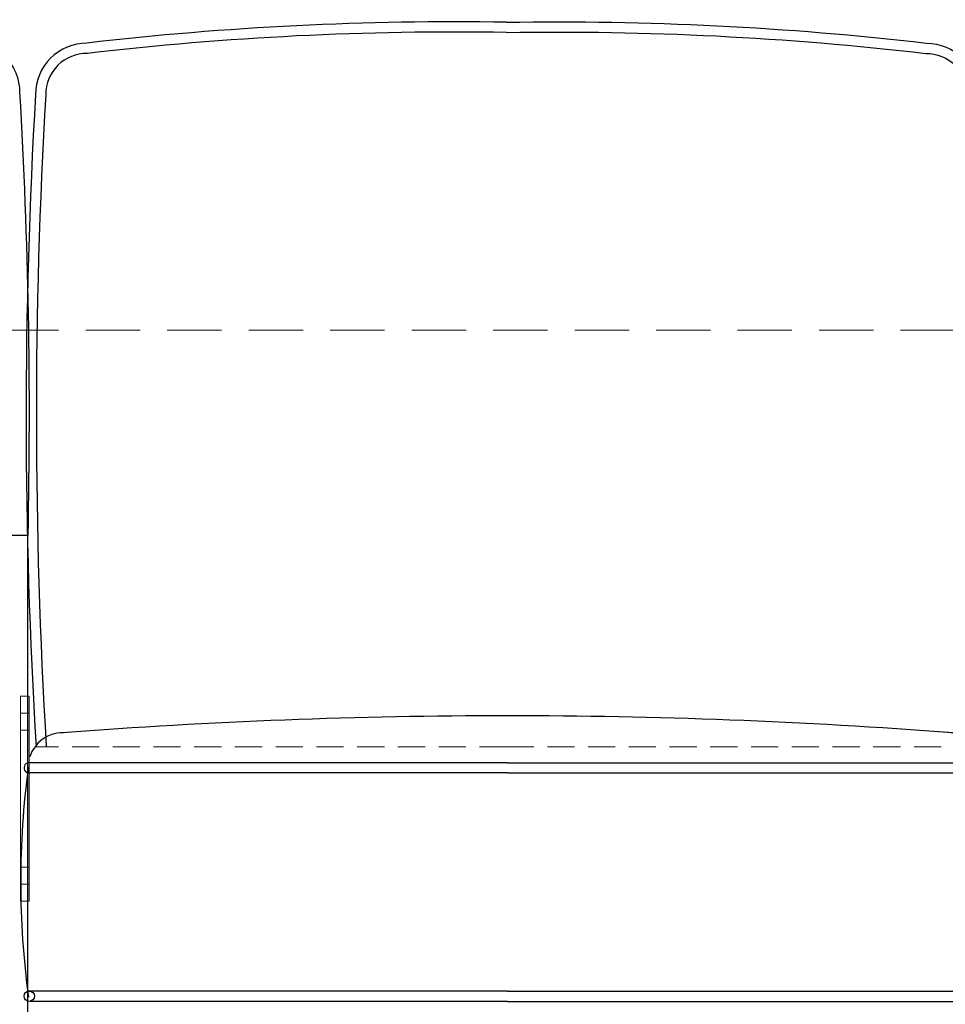
# Model space of a CAD drawing. Units: millimetres. Extents: x -2338 to 3944, y 1659 to 6111.
# Drawn here: x -993 to -452, y 2813 to 3389 of the extents above; entities that cross this region are included whole.
import ezdxf

# ---------------------------------------------------------------- set-up
doc = ezdxf.new("R2010")
doc.units = ezdxf.units.MM
doc.header["$LTSCALE"] = 5
doc.linetypes.add('CENTER', pattern=[50.8, 31.75, -6.35, 6.35, -6.35])
doc.linetypes.add('HIDDEN2', pattern=[4.7625, 3.175, -1.5875])
doc.layers.add('0-SF-HIDDEN', color=7, linetype='HIDDEN2', lineweight=18, true_color=0x0080ff)
for name, color, linetype, lineweight in [('0-SF-WOOD  visible', 7, 'Continuous', 25), ('CEN', 10, 'CENTER', 9), ('Net Thay', 7, 'Continuous', 25)]:
    doc.layers.add(name, color=color, linetype=linetype, lineweight=lineweight)

# ---------------------------------------------------------------- blocks, each defined once
blk = doc.blocks.new('A$Cfe586706')
blk.add_line((-508, 534), (368, 534))
blk.add_lwpolyline([(-0.03, 835.26, -0.024463), (333.12, 822.94, -0.415152), (363.21, 792.94, -0.020175), (367.94, 533.87, -0.020175)], format="xyb")
at = {"layer": '0-SF-HIDDEN', "ltscale": 2}
blk.add_line((368.35, 654), (-435.79, 654), dxfattribs=at)
at = {"layer": 'Net Thay'}
blk.add_lwpolyline([(368, 234), (368, 534)], dxfattribs=at)
blk = doc.blocks.new('A$C595589f4')
for p, q in [((-0.07, 157.03), (-279.15, 157.03)), ((-0.07, 157.03), (279.01, 157.03)), ((-0.07, 151.03), (-280.07, 151.03)), ((-0.07, 151.03), (279.93, 151.03)), ((0, 23.5), (-280, 23.5)), ((0, 23.5), (280, 23.5)), ((0, 17.5), (-279.08, 17.5)), ((0, 17.5), (279.08, 17.5))]:
    blk.add_line(p, q)
blk.add_circle((-279.5, 20.5), 3)
for centre, radius, start, end in [((-0.07, -3224.38), 3408.84, 90, 94.37433), ((-0.07, -3224.38), 3408.84, 85.62567, 90), ((-260.07, 154.53), 20, 90, 162.6294), ((-0.07, -3224.38), 3408.84, 94.30279, 94.42591), ((-0.07, -3224.38), 3408.84, 85.57409, 85.69721), ((-279.57, 154.03), 3, 82.02999, 270), ((220.73, 87.5), 505.27, 172.37733, 187.68246), ((-260.07, 151.03), 20, 179.88166, 180), ((-260, 23.5), 20, 180, 180.11834)]:
    blk.add_arc(centre, radius, start, end)
blk = doc.blocks.new('A$Ca4d5b164')
for points in [[(0, 400.2, 0.03318), (-245.33, 387.99, 0.414214), (-275.33, 357.99, 0.02971), (-275.02, -23.41)], [(0, 400.2, -0.03318), (245.33, 387.99, -0.414214), (275.33, 357.99, -0.02971), (275.02, -23.41)], [(0, 394.2, 0.033243), (-245, 381.99, 0.420275), (-269.33, 357.83, 0.029724), (-269.04, -23.05)], [(0, 394.2, -0.033243), (245, 381.99, -0.420275), (269.33, 357.83, -0.029724), (269.04, -23.05)]]:
    blk.add_lwpolyline(points, format="xyb")
at = {"layer": '0-SF-HIDDEN'}
for points in [[(0, -23.41), (-275.02, -23.41)], [(0, -23.41), (275.02, -23.41)]]:
    blk.add_lwpolyline(points, dxfattribs=at)
blk = doc.blocks.new('A$C09192a34')
at = {"layer": 'CEN', "color": 6, "ltscale": 5}
for p, q in [((-5, 110), (0, 110)), ((-5, 100), (0, 100)), ((-5, 20), (0, 20)), ((-5, 10), (0, 10))]:
    blk.add_line(p, q, dxfattribs=at)
blk.add_lwpolyline([(-5, 120), (0, 120), (0, 0), (-5, 0)], close=True, dxfattribs=at)
blk = doc.blocks.new('A$C0b175bd2')
at = {"layer": '0-SF-HIDDEN', "ltscale": 2}
blk.add_lwpolyline([(48.28, 720), (-494.2, 720)], dxfattribs=at)
at = {"xscale": -1}
for name, p in [('A$Ca4d5b164', (-213.76, 499.8)), ('A$C09192a34', (-497.81, 386))]:
    blk.add_blockref(name, p, dxfattribs=at)
blk.add_blockref('A$C595589f4', (-213.23, 310))

msp = doc.modelspace()

# ---------------------------------------------------------------- block references
msp.add_blockref('A$Cfe586706', (-1356.041, 2553.684))
at = {"layer": '0-SF-WOOD  visible'}
msp.add_blockref('A$C0b175bd2', (-494.447, 2487.684), dxfattribs=at)

doc.saveas('drawing.dxf')
